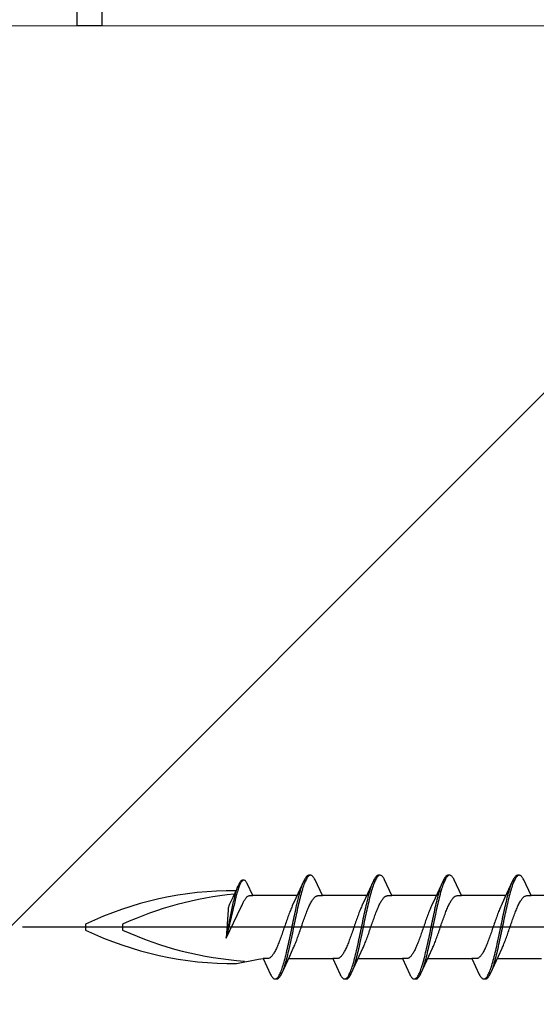
# Model space of a CAD drawing. Extents: x 105 to 1155, y 126 to 1687.
# Drawn here: x 235 to 256, y 566 to 606 of the extents above; entities that cross this region are included whole.
import ezdxf

# ---------------------------------------------------------------- set-up
doc = ezdxf.new("R2010")
doc.units = 0
for name, color, linetype, lineweight in [('YKK_11', 7, 'CONTINUOUS', 30), ('YKK_13', 4, 'CONTINUOUS', 30), ('YSS_K', 3, 'CONTINUOUS', 13)]:
    doc.layers.add(name, color=color, linetype=linetype, lineweight=lineweight)

msp = doc.modelspace()

# ---------------------------------------------------------------- linework, layer by layer
at = {"layer": 'YKK_11', "color": 4, "linetype": 'ByBlock', "lineweight": -2, "ltscale": 0.5}
for p, q in [((237.722, 605.5), (237.722, 610.5)), ((238.722, 609.5), (238.722, 605.5)), ((238.722, 605.5), (237.722, 605.5))]:
    msp.add_line(p, q, dxfattribs=at)
at = {"layer": 'YKK_13', "linetype": 'ByBlock', "lineweight": -2, "ltscale": 3}
for p, q in [((246.99, 571.014), (246.97, 570.985)), ((247.01, 571.038), (246.99, 571.014)), ((247.029, 571.059), (247.01, 571.038)), ((247.049, 571.076), (247.029, 571.059)), ((247.068, 571.088), (247.049, 571.076)), ((247.07, 571.035), (247.05, 571.01)), ((247.088, 571.096), (247.068, 571.088)), ((247.09, 571.056), (247.07, 571.035)), ((247.108, 571.1), (247.088, 571.096)), ((247.109, 571.073), (247.09, 571.056)), ((247.188, 571.1), (247.108, 571.1)), ((247.129, 571.086), (247.109, 571.073)), ((247.148, 571.095), (247.129, 571.086)), ((247.207, 571.096), (247.188, 571.1)), ((247.227, 571.088), (247.207, 571.096)), ((247.246, 571.076), (247.227, 571.088)), ((247.266, 571.059), (247.246, 571.076)), ((247.285, 571.038), (247.266, 571.059)), ((247.305, 571.014), (247.285, 571.038)), ((247.325, 570.985), (247.305, 571.014)), ((249.81, 571.014), (249.79, 570.985)), ((249.83, 571.038), (249.81, 571.014)), ((249.849, 571.059), (249.83, 571.038)), ((249.869, 571.076), (249.849, 571.059)), ((249.888, 571.088), (249.869, 571.076)), ((249.89, 571.035), (249.87, 571.01)), ((249.908, 571.096), (249.888, 571.088)), ((249.91, 571.056), (249.89, 571.035)), ((249.928, 571.1), (249.908, 571.096)), ((249.929, 571.073), (249.91, 571.056)), ((250.008, 571.1), (249.928, 571.1)), ((249.949, 571.086), (249.929, 571.073)), ((249.968, 571.095), (249.949, 571.086)), ((250.027, 571.096), (250.008, 571.1)), ((250.047, 571.088), (250.027, 571.096)), ((250.066, 571.076), (250.047, 571.088)), ((250.086, 571.059), (250.066, 571.076)), ((250.105, 571.038), (250.086, 571.059)), ((250.125, 571.014), (250.105, 571.038)), ((250.145, 570.985), (250.125, 571.014)), ((252.63, 571.014), (252.61, 570.985)), ((252.65, 571.038), (252.63, 571.014)), ((252.669, 571.059), (252.65, 571.038)), ((252.689, 571.076), (252.669, 571.059)), ((252.708, 571.088), (252.689, 571.076)), ((252.71, 571.035), (252.69, 571.01)), ((252.728, 571.096), (252.708, 571.088)), ((252.73, 571.056), (252.71, 571.035)), ((252.748, 571.1), (252.728, 571.096)), ((252.749, 571.073), (252.73, 571.056)), ((252.828, 571.1), (252.748, 571.1)), ((252.769, 571.086), (252.749, 571.073)), ((252.788, 571.095), (252.769, 571.086)), ((252.847, 571.096), (252.828, 571.1)), ((252.867, 571.088), (252.847, 571.096)), ((252.886, 571.076), (252.867, 571.088)), ((252.906, 571.059), (252.886, 571.076)), ((252.925, 571.038), (252.906, 571.059)), ((252.945, 571.014), (252.925, 571.038)), ((252.965, 570.985), (252.945, 571.014)), ((255.45, 571.014), (255.43, 570.985)), ((255.47, 571.038), (255.45, 571.014)), ((255.489, 571.059), (255.47, 571.038)), ((255.509, 571.076), (255.489, 571.059)), ((255.528, 571.088), (255.509, 571.076)), ((255.53, 571.035), (255.51, 571.01)), ((255.548, 571.096), (255.528, 571.088)), ((255.55, 571.056), (255.53, 571.035)), ((255.568, 571.1), (255.548, 571.096)), ((255.569, 571.073), (255.55, 571.056)), ((255.648, 571.1), (255.568, 571.1)), ((255.589, 571.086), (255.569, 571.073)), ((255.608, 571.095), (255.589, 571.086)), ((255.667, 571.096), (255.648, 571.1)), ((255.687, 571.088), (255.667, 571.096)), ((255.706, 571.076), (255.687, 571.088)), ((255.726, 571.059), (255.706, 571.076)), ((255.745, 571.038), (255.726, 571.059)), ((255.765, 571.014), (255.745, 571.038)), ((255.785, 570.985), (255.765, 571.014)), ((244.272, 570.73), (244.027, 570.2)), ((244.212, 570.579), (244.227, 570.621)), ((244.227, 570.621), (244.242, 570.66)), ((244.273, 570.615), (244.258, 570.572)), ((244.287, 570.761), (244.272, 570.73)), ((244.288, 570.654), (244.273, 570.615)), ((244.302, 570.789), (244.287, 570.761)), ((244.303, 570.691), (244.288, 570.654)), ((244.317, 570.814), (244.302, 570.789)), ((244.318, 570.725), (244.303, 570.691)), ((244.331, 570.836), (244.317, 570.814)), ((244.333, 570.757), (244.318, 570.725)), ((244.346, 570.855), (244.331, 570.836)), ((244.348, 570.785), (244.333, 570.757)), ((244.361, 570.87), (244.346, 570.855)), ((244.362, 570.81), (244.348, 570.785)), ((244.376, 570.883), (244.361, 570.87)), ((244.377, 570.833), (244.362, 570.81)), ((244.391, 570.892), (244.376, 570.883)), ((244.392, 570.852), (244.377, 570.833)), ((244.406, 570.898), (244.391, 570.892)), ((244.407, 570.868), (244.392, 570.852)), ((244.421, 570.901), (244.406, 570.898)), ((244.422, 570.881), (244.407, 570.868)), ((244.481, 570.901), (244.421, 570.901)), ((244.437, 570.891), (244.422, 570.881)), ((244.452, 570.898), (244.437, 570.891)), ((244.496, 570.898), (244.481, 570.901)), ((244.511, 570.892), (244.496, 570.898)), ((244.526, 570.883), (244.511, 570.892)), ((244.541, 570.87), (244.526, 570.883)), ((244.556, 570.855), (244.541, 570.87)), ((244.571, 570.836), (244.556, 570.855)), ((244.585, 570.814), (244.571, 570.836)), ((244.6, 570.789), (244.585, 570.814)), ((244.615, 570.761), (244.6, 570.789)), ((244.84, 570.275), (244.615, 570.761)), ((246.912, 570.875), (246.589, 570.176)), ((246.794, 570.555), (246.814, 570.617)), ((246.814, 570.617), (246.833, 570.675)), ((246.833, 570.675), (246.853, 570.731)), ((246.853, 570.731), (246.873, 570.782)), ((246.894, 570.667), (246.874, 570.608)), ((246.913, 570.722), (246.894, 570.667)), ((246.931, 570.915), (246.912, 570.875)), ((246.933, 570.775), (246.913, 570.722)), ((246.951, 570.952), (246.931, 570.915)), ((246.953, 570.823), (246.933, 570.775)), ((246.97, 570.985), (246.951, 570.952)), ((246.972, 570.868), (246.953, 570.823)), ((246.992, 570.909), (246.972, 570.868)), ((247.011, 570.947), (246.992, 570.909)), ((247.031, 570.98), (247.011, 570.947)), ((247.05, 571.01), (247.031, 570.98)), ((247.344, 570.952), (247.325, 570.985)), ((247.364, 570.915), (247.344, 570.952)), ((247.66, 570.275), (247.364, 570.915)), ((249.732, 570.875), (249.409, 570.176)), ((249.614, 570.555), (249.634, 570.617)), ((249.634, 570.617), (249.653, 570.675)), ((249.653, 570.675), (249.673, 570.731)), ((249.673, 570.731), (249.693, 570.782)), ((249.714, 570.667), (249.694, 570.608)), ((249.733, 570.722), (249.714, 570.667)), ((249.751, 570.915), (249.732, 570.875)), ((249.753, 570.775), (249.733, 570.722)), ((249.771, 570.952), (249.751, 570.915)), ((249.773, 570.823), (249.753, 570.775)), ((249.79, 570.985), (249.771, 570.952)), ((249.792, 570.868), (249.773, 570.823)), ((249.812, 570.909), (249.792, 570.868)), ((249.831, 570.947), (249.812, 570.909)), ((249.851, 570.98), (249.831, 570.947)), ((249.87, 571.01), (249.851, 570.98)), ((250.164, 570.952), (250.145, 570.985)), ((250.184, 570.915), (250.164, 570.952)), ((250.48, 570.275), (250.184, 570.915)), ((252.552, 570.875), (252.229, 570.176)), ((252.434, 570.555), (252.454, 570.617)), ((252.454, 570.617), (252.473, 570.675)), ((252.473, 570.675), (252.493, 570.731)), ((252.493, 570.731), (252.513, 570.782)), ((252.534, 570.667), (252.514, 570.608)), ((252.553, 570.722), (252.534, 570.667)), ((252.571, 570.915), (252.552, 570.875)), ((252.573, 570.775), (252.553, 570.722)), ((252.591, 570.952), (252.571, 570.915)), ((252.593, 570.823), (252.573, 570.775)), ((252.61, 570.985), (252.591, 570.952)), ((252.612, 570.868), (252.593, 570.823)), ((252.632, 570.909), (252.612, 570.868)), ((252.651, 570.947), (252.632, 570.909)), ((252.671, 570.98), (252.651, 570.947)), ((252.69, 571.01), (252.671, 570.98)), ((252.984, 570.952), (252.965, 570.985)), ((253.004, 570.915), (252.984, 570.952)), ((253.3, 570.275), (253.004, 570.915)), ((255.372, 570.875), (255.049, 570.176)), ((255.254, 570.555), (255.274, 570.617)), ((255.274, 570.617), (255.293, 570.675)), ((255.293, 570.675), (255.313, 570.731)), ((255.313, 570.731), (255.333, 570.782)), ((255.354, 570.667), (255.334, 570.608)), ((255.373, 570.722), (255.354, 570.667)), ((255.391, 570.915), (255.372, 570.875)), ((255.393, 570.775), (255.373, 570.722)), ((255.411, 570.952), (255.391, 570.915)), ((255.413, 570.823), (255.393, 570.775)), ((255.43, 570.985), (255.411, 570.952)), ((255.432, 570.868), (255.413, 570.823)), ((255.452, 570.909), (255.432, 570.868)), ((255.471, 570.947), (255.452, 570.909)), ((255.491, 570.98), (255.471, 570.947)), ((255.51, 571.01), (255.491, 570.98)), ((255.804, 570.952), (255.785, 570.985)), ((255.824, 570.915), (255.804, 570.952)), ((256.12, 570.275), (255.824, 570.915)), ((244.093, 570.16), (244.108, 570.22)), ((244.108, 570.22), (244.123, 570.277)), ((244.123, 570.277), (244.138, 570.333)), ((244.138, 570.333), (244.153, 570.387)), ((244.153, 570.387), (244.168, 570.438)), ((244.169, 570.269), (244.154, 570.211)), ((244.168, 570.438), (244.183, 570.488)), ((244.184, 570.325), (244.169, 570.269)), ((244.183, 570.488), (244.198, 570.535)), ((244.199, 570.379), (244.184, 570.325)), ((244.198, 570.535), (244.212, 570.579)), ((244.214, 570.431), (244.199, 570.379)), ((244.229, 570.48), (244.214, 570.431)), ((244.243, 570.528), (244.229, 570.48)), ((244.258, 570.572), (244.243, 570.528)), ((244.585, 570.206), (244.6, 570.221)), ((244.6, 570.221), (244.615, 570.235)), ((244.615, 570.235), (244.63, 570.246)), ((244.63, 570.246), (244.645, 570.256)), ((244.645, 570.256), (244.66, 570.263)), ((244.66, 570.263), (244.675, 570.269)), ((244.675, 570.269), (244.689, 570.273)), ((244.689, 570.273), (244.704, 570.275)), ((244.704, 570.275), (244.84, 570.275)), ((246.635, 570.275), (244.84, 570.275)), ((246.696, 570.202), (246.716, 570.278)), ((246.716, 570.278), (246.735, 570.352)), ((246.735, 570.352), (246.755, 570.422)), ((246.755, 570.422), (246.775, 570.49)), ((246.776, 570.267), (246.757, 570.19)), ((246.775, 570.49), (246.794, 570.555)), ((246.796, 570.341), (246.776, 570.267)), ((246.815, 570.412), (246.796, 570.341)), ((246.835, 570.48), (246.815, 570.412)), ((246.855, 570.546), (246.835, 570.48)), ((246.874, 570.608), (246.855, 570.546)), ((247.344, 570.204), (247.364, 570.222)), ((247.364, 570.222), (247.383, 570.237)), ((247.383, 570.237), (247.403, 570.25)), ((247.403, 570.25), (247.422, 570.26)), ((247.422, 570.26), (247.442, 570.267)), ((247.442, 570.267), (247.462, 570.272)), ((247.462, 570.272), (247.481, 570.275)), ((247.481, 570.275), (247.66, 570.275)), ((249.455, 570.275), (247.66, 570.275)), ((249.516, 570.202), (249.536, 570.278)), ((249.536, 570.278), (249.555, 570.352)), ((249.555, 570.352), (249.575, 570.422)), ((249.575, 570.422), (249.595, 570.49)), ((249.596, 570.267), (249.577, 570.19)), ((249.595, 570.49), (249.614, 570.555)), ((249.616, 570.341), (249.596, 570.267)), ((249.635, 570.412), (249.616, 570.341)), ((249.655, 570.48), (249.635, 570.412)), ((249.675, 570.546), (249.655, 570.48)), ((249.694, 570.608), (249.675, 570.546)), ((250.164, 570.204), (250.184, 570.222)), ((250.184, 570.222), (250.203, 570.237)), ((250.203, 570.237), (250.223, 570.25)), ((250.223, 570.25), (250.242, 570.26)), ((250.242, 570.26), (250.262, 570.267)), ((250.262, 570.267), (250.282, 570.272)), ((250.282, 570.272), (250.301, 570.275)), ((250.301, 570.275), (250.48, 570.275)), ((252.275, 570.275), (250.48, 570.275)), ((252.336, 570.202), (252.356, 570.278)), ((252.356, 570.278), (252.375, 570.352)), ((252.375, 570.352), (252.395, 570.422)), ((252.395, 570.422), (252.415, 570.49)), ((252.416, 570.267), (252.397, 570.19)), ((252.415, 570.49), (252.434, 570.555)), ((252.436, 570.341), (252.416, 570.267)), ((252.455, 570.412), (252.436, 570.341)), ((252.475, 570.48), (252.455, 570.412)), ((252.495, 570.546), (252.475, 570.48)), ((252.514, 570.608), (252.495, 570.546)), ((252.984, 570.204), (253.004, 570.222)), ((253.004, 570.222), (253.023, 570.237)), ((253.023, 570.237), (253.043, 570.25)), ((253.043, 570.25), (253.062, 570.26)), ((253.062, 570.26), (253.082, 570.267)), ((253.082, 570.267), (253.102, 570.272)), ((253.102, 570.272), (253.121, 570.275)), ((253.121, 570.275), (253.3, 570.275)), ((255.095, 570.275), (253.3, 570.275)), ((255.156, 570.202), (255.176, 570.278)), ((255.176, 570.278), (255.195, 570.352)), ((255.195, 570.352), (255.215, 570.422)), ((255.215, 570.422), (255.235, 570.49)), ((255.236, 570.267), (255.217, 570.19)), ((255.235, 570.49), (255.254, 570.555)), ((255.256, 570.341), (255.236, 570.267)), ((255.275, 570.412), (255.256, 570.341)), ((255.295, 570.48), (255.275, 570.412)), ((255.315, 570.546), (255.295, 570.48)), ((255.334, 570.608), (255.315, 570.546)), ((255.804, 570.204), (255.824, 570.222)), ((255.824, 570.222), (255.843, 570.237)), ((255.843, 570.237), (255.863, 570.25)), ((255.863, 570.25), (255.882, 570.26)), ((255.882, 570.26), (255.902, 570.267)), ((255.902, 570.267), (255.922, 570.272)), ((255.922, 570.272), (255.941, 570.275)), ((255.941, 570.275), (256.12, 570.275)), ((257.915, 570.275), (256.12, 570.275)), ((243.767, 568.549), (244.373, 569.817)), ((243.874, 569.86), (243.859, 569.81)), ((243.9, 569.926), (243.874, 569.86)), ((243.915, 569.959), (243.9, 569.926)), ((244.027, 570.2), (243.915, 569.959)), ((244.004, 569.771), (244.019, 569.839)), ((244.019, 569.839), (244.034, 569.906)), ((244.034, 569.906), (244.049, 569.971)), ((244.049, 569.971), (244.064, 570.036)), ((244.065, 569.828), (244.05, 569.76)), ((244.064, 570.036), (244.079, 570.099)), ((244.08, 569.896), (244.065, 569.828)), ((244.079, 570.099), (244.093, 570.16)), ((244.095, 569.961), (244.08, 569.896)), ((244.11, 570.026), (244.095, 569.961)), ((244.125, 570.089), (244.11, 570.026)), ((244.139, 570.151), (244.125, 570.089)), ((244.154, 570.211), (244.139, 570.151)), ((244.373, 569.817), (244.391, 569.86)), ((244.391, 569.86), (244.407, 569.895)), ((244.407, 569.895), (244.422, 569.929)), ((244.422, 569.929), (244.437, 569.961)), ((244.437, 569.961), (244.451, 569.993)), ((244.451, 569.993), (244.466, 570.023)), ((244.466, 570.023), (244.481, 570.051)), ((244.481, 570.051), (244.496, 570.078)), ((244.496, 570.078), (244.511, 570.104)), ((244.511, 570.104), (244.526, 570.127)), ((244.526, 570.127), (244.541, 570.15)), ((244.541, 570.15), (244.556, 570.17)), ((244.556, 570.17), (244.57, 570.189)), ((244.57, 570.189), (244.585, 570.206)), ((246.422, 569.815), (246.403, 569.771)), ((246.442, 569.859), (246.422, 569.815)), ((246.589, 570.176), (246.442, 569.859)), ((246.598, 569.789), (246.618, 569.875)), ((246.618, 569.875), (246.638, 569.96)), ((246.638, 569.96), (246.657, 570.043)), ((246.657, 570.043), (246.677, 570.124)), ((246.678, 569.862), (246.659, 569.775)), ((246.677, 570.124), (246.696, 570.202)), ((246.698, 569.947), (246.678, 569.862)), ((246.718, 570.03), (246.698, 569.947)), ((246.737, 570.111), (246.718, 570.03)), ((246.757, 570.19), (246.737, 570.111)), ((247.089, 569.774), (247.109, 569.819)), ((247.109, 569.819), (247.129, 569.862)), ((247.129, 569.862), (247.148, 569.903)), ((247.148, 569.903), (247.168, 569.943)), ((247.168, 569.943), (247.187, 569.98)), ((247.187, 569.98), (247.207, 570.016)), ((247.207, 570.016), (247.227, 570.049)), ((247.227, 570.049), (247.246, 570.081)), ((247.246, 570.081), (247.266, 570.11)), ((247.266, 570.11), (247.285, 570.137)), ((247.285, 570.137), (247.305, 570.162)), ((247.305, 570.162), (247.324, 570.184)), ((247.324, 570.184), (247.344, 570.204)), ((249.242, 569.815), (249.223, 569.771)), ((249.262, 569.859), (249.242, 569.815)), ((249.409, 570.176), (249.262, 569.859)), ((249.418, 569.789), (249.438, 569.875)), ((249.438, 569.875), (249.458, 569.96)), ((249.458, 569.96), (249.477, 570.043)), ((249.477, 570.043), (249.497, 570.124)), ((249.498, 569.862), (249.479, 569.775)), ((249.497, 570.124), (249.516, 570.202)), ((249.518, 569.947), (249.498, 569.862)), ((249.538, 570.03), (249.518, 569.947)), ((249.557, 570.111), (249.538, 570.03)), ((249.577, 570.19), (249.557, 570.111)), ((249.909, 569.774), (249.929, 569.819)), ((249.929, 569.819), (249.949, 569.862)), ((249.949, 569.862), (249.968, 569.903)), ((249.968, 569.903), (249.988, 569.943)), ((249.988, 569.943), (250.007, 569.98)), ((250.007, 569.98), (250.027, 570.016)), ((250.027, 570.016), (250.047, 570.049)), ((250.047, 570.049), (250.066, 570.081)), ((250.066, 570.081), (250.086, 570.11)), ((250.086, 570.11), (250.105, 570.137)), ((250.105, 570.137), (250.125, 570.162)), ((250.125, 570.162), (250.144, 570.184)), ((250.144, 570.184), (250.164, 570.204)), ((252.062, 569.815), (252.043, 569.771)), ((252.082, 569.859), (252.062, 569.815)), ((252.229, 570.176), (252.082, 569.859)), ((252.238, 569.789), (252.258, 569.875)), ((252.258, 569.875), (252.278, 569.96)), ((252.278, 569.96), (252.297, 570.043)), ((252.297, 570.043), (252.317, 570.124)), ((252.318, 569.862), (252.299, 569.775)), ((252.317, 570.124), (252.336, 570.202)), ((252.338, 569.947), (252.318, 569.862)), ((252.358, 570.03), (252.338, 569.947)), ((252.377, 570.111), (252.358, 570.03)), ((252.397, 570.19), (252.377, 570.111)), ((252.729, 569.774), (252.749, 569.819)), ((252.749, 569.819), (252.769, 569.862)), ((252.769, 569.862), (252.788, 569.903)), ((252.788, 569.903), (252.808, 569.943)), ((252.808, 569.943), (252.827, 569.98)), ((252.827, 569.98), (252.847, 570.016)), ((252.847, 570.016), (252.867, 570.049)), ((252.867, 570.049), (252.886, 570.081)), ((252.886, 570.081), (252.906, 570.11)), ((252.906, 570.11), (252.925, 570.137)), ((252.925, 570.137), (252.945, 570.162)), ((252.945, 570.162), (252.964, 570.184)), ((252.964, 570.184), (252.984, 570.204)), ((254.882, 569.815), (254.863, 569.771)), ((254.902, 569.859), (254.882, 569.815)), ((255.049, 570.176), (254.902, 569.859)), ((255.058, 569.789), (255.078, 569.875)), ((255.078, 569.875), (255.098, 569.96)), ((255.098, 569.96), (255.117, 570.043)), ((255.117, 570.043), (255.137, 570.124)), ((255.138, 569.862), (255.119, 569.775)), ((255.137, 570.124), (255.156, 570.202)), ((255.158, 569.947), (255.138, 569.862)), ((255.178, 570.03), (255.158, 569.947)), ((255.197, 570.111), (255.178, 570.03)), ((255.217, 570.19), (255.197, 570.111)), ((255.549, 569.774), (255.569, 569.819)), ((255.569, 569.819), (255.589, 569.862)), ((255.589, 569.862), (255.608, 569.903)), ((255.608, 569.903), (255.628, 569.943)), ((255.628, 569.943), (255.647, 569.98)), ((255.647, 569.98), (255.667, 570.016)), ((255.667, 570.016), (255.687, 570.049)), ((255.687, 570.049), (255.706, 570.081)), ((255.706, 570.081), (255.726, 570.11)), ((255.726, 570.11), (255.745, 570.137)), ((255.745, 570.137), (255.765, 570.162)), ((255.765, 570.162), (255.784, 570.184)), ((255.784, 570.184), (255.804, 570.204)), ((243.767, 568.549), (243.989, 569.702)), ((243.841, 569.699), (243.767, 568.549)), ((244.035, 569.691), (243.767, 568.549)), ((243.848, 569.764), (243.841, 569.699)), ((243.859, 569.81), (243.848, 569.764)), ((243.989, 569.702), (244.004, 569.771)), ((244.05, 569.76), (244.035, 569.691)), ((246.266, 569.419), (246.246, 569.364)), ((246.285, 569.473), (246.266, 569.419)), ((246.305, 569.525), (246.285, 569.473)), ((246.324, 569.577), (246.305, 569.525)), ((246.344, 569.627), (246.324, 569.577)), ((246.364, 569.676), (246.344, 569.627)), ((246.383, 569.724), (246.364, 569.676)), ((246.403, 569.771), (246.383, 569.724)), ((246.5, 569.336), (246.52, 569.428)), ((246.52, 569.428), (246.54, 569.52)), ((246.54, 569.52), (246.559, 569.611)), ((246.559, 569.611), (246.579, 569.7)), ((246.579, 569.7), (246.598, 569.789)), ((246.6, 569.506), (246.58, 569.414)), ((246.62, 569.597), (246.6, 569.506)), ((246.639, 569.687), (246.62, 569.597)), ((246.659, 569.775), (246.639, 569.687)), ((246.933, 569.369), (246.952, 569.423)), ((246.952, 569.423), (246.972, 569.477)), ((246.972, 569.477), (246.992, 569.529)), ((246.992, 569.529), (247.011, 569.581)), ((247.011, 569.581), (247.031, 569.631)), ((247.031, 569.631), (247.05, 569.68)), ((247.05, 569.68), (247.07, 569.728)), ((247.07, 569.728), (247.089, 569.774)), ((249.086, 569.419), (249.066, 569.364)), ((249.105, 569.473), (249.086, 569.419)), ((249.125, 569.525), (249.105, 569.473)), ((249.144, 569.577), (249.125, 569.525)), ((249.164, 569.627), (249.144, 569.577)), ((249.184, 569.676), (249.164, 569.627)), ((249.203, 569.724), (249.184, 569.676)), ((249.223, 569.771), (249.203, 569.724)), ((249.32, 569.336), (249.34, 569.428)), ((249.34, 569.428), (249.36, 569.52)), ((249.36, 569.52), (249.379, 569.611)), ((249.379, 569.611), (249.399, 569.7)), ((249.399, 569.7), (249.418, 569.789)), ((249.42, 569.506), (249.4, 569.414)), ((249.44, 569.597), (249.42, 569.506)), ((249.459, 569.687), (249.44, 569.597)), ((249.479, 569.775), (249.459, 569.687)), ((249.753, 569.369), (249.772, 569.423)), ((249.772, 569.423), (249.792, 569.477)), ((249.792, 569.477), (249.812, 569.529)), ((249.812, 569.529), (249.831, 569.581)), ((249.831, 569.581), (249.851, 569.631)), ((249.851, 569.631), (249.87, 569.68)), ((249.87, 569.68), (249.89, 569.728)), ((249.89, 569.728), (249.909, 569.774)), ((251.906, 569.419), (251.886, 569.364)), ((251.925, 569.473), (251.906, 569.419)), ((251.945, 569.525), (251.925, 569.473)), ((251.964, 569.577), (251.945, 569.525)), ((251.984, 569.627), (251.964, 569.577)), ((252.004, 569.676), (251.984, 569.627)), ((252.023, 569.724), (252.004, 569.676)), ((252.043, 569.771), (252.023, 569.724)), ((252.14, 569.336), (252.16, 569.428)), ((252.16, 569.428), (252.18, 569.52)), ((252.18, 569.52), (252.199, 569.611)), ((252.199, 569.611), (252.219, 569.7)), ((252.219, 569.7), (252.238, 569.789)), ((252.24, 569.506), (252.22, 569.414)), ((252.26, 569.597), (252.24, 569.506)), ((252.279, 569.687), (252.26, 569.597)), ((252.299, 569.775), (252.279, 569.687)), ((252.573, 569.369), (252.592, 569.423)), ((252.592, 569.423), (252.612, 569.477)), ((252.612, 569.477), (252.632, 569.529)), ((252.632, 569.529), (252.651, 569.581)), ((252.651, 569.581), (252.671, 569.631)), ((252.671, 569.631), (252.69, 569.68)), ((252.69, 569.68), (252.71, 569.728)), ((252.71, 569.728), (252.729, 569.774)), ((254.726, 569.419), (254.706, 569.364)), ((254.745, 569.473), (254.726, 569.419)), ((254.765, 569.525), (254.745, 569.473)), ((254.784, 569.577), (254.765, 569.525)), ((254.804, 569.627), (254.784, 569.577)), ((254.824, 569.676), (254.804, 569.627)), ((254.843, 569.724), (254.824, 569.676)), ((254.863, 569.771), (254.843, 569.724)), ((254.96, 569.336), (254.98, 569.428)), ((254.98, 569.428), (255, 569.52)), ((255, 569.52), (255.019, 569.611)), ((255.019, 569.611), (255.039, 569.7)), ((255.039, 569.7), (255.058, 569.789)), ((255.06, 569.506), (255.04, 569.414)), ((255.08, 569.597), (255.06, 569.506)), ((255.099, 569.687), (255.08, 569.597)), ((255.119, 569.775), (255.099, 569.687)), ((255.393, 569.369), (255.412, 569.423)), ((255.412, 569.423), (255.432, 569.477)), ((255.432, 569.477), (255.452, 569.529)), ((255.452, 569.529), (255.471, 569.581)), ((255.471, 569.581), (255.491, 569.631)), ((255.491, 569.631), (255.51, 569.68)), ((255.51, 569.68), (255.53, 569.728)), ((255.53, 569.728), (255.549, 569.774)), ((238.066, 569.119), (238.066, 568.881)), ((239.566, 569.119), (239.566, 568.881)), ((246.129, 569.026), (246.109, 568.969)), ((246.148, 569.083), (246.129, 569.026)), ((246.168, 569.14), (246.148, 569.083)), ((246.187, 569.197), (246.168, 569.14)), ((246.207, 569.254), (246.187, 569.197)), ((246.227, 569.309), (246.207, 569.254)), ((246.246, 569.364), (246.227, 569.309)), ((246.422, 568.96), (246.442, 569.054)), ((246.442, 569.054), (246.461, 569.148)), ((246.461, 569.148), (246.481, 569.242)), ((246.481, 569.242), (246.5, 569.336)), ((246.502, 569.04), (246.483, 568.946)), ((246.522, 569.134), (246.502, 569.04)), ((246.541, 569.228), (246.522, 569.134)), ((246.561, 569.322), (246.541, 569.228)), ((246.58, 569.414), (246.561, 569.322)), ((246.796, 568.974), (246.815, 569.031)), ((246.815, 569.031), (246.835, 569.088)), ((246.835, 569.088), (246.854, 569.145)), ((246.854, 569.145), (246.874, 569.202)), ((246.874, 569.202), (246.894, 569.258)), ((246.894, 569.258), (246.913, 569.314)), ((246.913, 569.314), (246.933, 569.369)), ((248.949, 569.026), (248.929, 568.969)), ((248.968, 569.083), (248.949, 569.026)), ((248.988, 569.14), (248.968, 569.083)), ((249.007, 569.197), (248.988, 569.14)), ((249.027, 569.254), (249.007, 569.197)), ((249.047, 569.309), (249.027, 569.254)), ((249.066, 569.364), (249.047, 569.309)), ((249.242, 568.96), (249.262, 569.054)), ((249.262, 569.054), (249.281, 569.148)), ((249.281, 569.148), (249.301, 569.242)), ((249.301, 569.242), (249.32, 569.336)), ((249.322, 569.04), (249.303, 568.946)), ((249.342, 569.134), (249.322, 569.04)), ((249.361, 569.228), (249.342, 569.134)), ((249.381, 569.322), (249.361, 569.228)), ((249.4, 569.414), (249.381, 569.322)), ((249.616, 568.974), (249.635, 569.031)), ((249.635, 569.031), (249.655, 569.088)), ((249.655, 569.088), (249.674, 569.145)), ((249.674, 569.145), (249.694, 569.202)), ((249.694, 569.202), (249.714, 569.258)), ((249.714, 569.258), (249.733, 569.314)), ((249.733, 569.314), (249.753, 569.369)), ((251.769, 569.026), (251.749, 568.969)), ((251.788, 569.083), (251.769, 569.026)), ((251.808, 569.14), (251.788, 569.083)), ((251.827, 569.197), (251.808, 569.14)), ((251.847, 569.254), (251.827, 569.197)), ((251.867, 569.309), (251.847, 569.254)), ((251.886, 569.364), (251.867, 569.309)), ((252.062, 568.96), (252.082, 569.054)), ((252.082, 569.054), (252.101, 569.148)), ((252.101, 569.148), (252.121, 569.242)), ((252.121, 569.242), (252.14, 569.336)), ((252.142, 569.04), (252.123, 568.946)), ((252.162, 569.134), (252.142, 569.04)), ((252.181, 569.228), (252.162, 569.134)), ((252.201, 569.322), (252.181, 569.228)), ((252.22, 569.414), (252.201, 569.322)), ((252.436, 568.974), (252.455, 569.031)), ((252.455, 569.031), (252.475, 569.088)), ((252.475, 569.088), (252.494, 569.145)), ((252.494, 569.145), (252.514, 569.202)), ((252.514, 569.202), (252.534, 569.258)), ((252.534, 569.258), (252.553, 569.314)), ((252.553, 569.314), (252.573, 569.369)), ((254.589, 569.026), (254.569, 568.969)), ((254.608, 569.083), (254.589, 569.026)), ((254.628, 569.14), (254.608, 569.083)), ((254.647, 569.197), (254.628, 569.14)), ((254.667, 569.254), (254.647, 569.197)), ((254.687, 569.309), (254.667, 569.254)), ((254.706, 569.364), (254.687, 569.309)), ((254.882, 568.96), (254.902, 569.054)), ((254.902, 569.054), (254.921, 569.148)), ((254.921, 569.148), (254.941, 569.242)), ((254.941, 569.242), (254.96, 569.336)), ((254.962, 569.04), (254.943, 568.946)), ((254.982, 569.134), (254.962, 569.04)), ((255.001, 569.228), (254.982, 569.134)), ((255.021, 569.322), (255.001, 569.228)), ((255.04, 569.414), (255.021, 569.322)), ((255.256, 568.974), (255.275, 569.031)), ((255.275, 569.031), (255.295, 569.088)), ((255.295, 569.088), (255.314, 569.145)), ((255.314, 569.145), (255.334, 569.202)), ((255.334, 569.202), (255.354, 569.258)), ((255.354, 569.258), (255.373, 569.314)), ((255.373, 569.314), (255.393, 569.369)), ((245.992, 568.631), (245.972, 568.577)), ((246.011, 568.686), (245.992, 568.631)), ((246.031, 568.742), (246.011, 568.686)), ((246.05, 568.798), (246.031, 568.742)), ((246.07, 568.855), (246.05, 568.798)), ((246.089, 568.912), (246.07, 568.855)), ((246.109, 568.969), (246.089, 568.912)), ((246.344, 568.586), (246.363, 568.678)), ((246.363, 568.678), (246.383, 568.772)), ((246.383, 568.772), (246.403, 568.866)), ((246.403, 568.866), (246.422, 568.96)), ((246.424, 568.664), (246.404, 568.572)), ((246.443, 568.758), (246.424, 568.664)), ((246.463, 568.852), (246.443, 568.758)), ((246.483, 568.946), (246.463, 568.852)), ((246.659, 568.581), (246.678, 568.636)), ((246.678, 568.636), (246.698, 568.691)), ((246.698, 568.691), (246.717, 568.747)), ((246.717, 568.747), (246.737, 568.803)), ((246.737, 568.803), (246.757, 568.86)), ((246.757, 568.86), (246.776, 568.917)), ((246.776, 568.917), (246.796, 568.974)), ((248.812, 568.631), (248.792, 568.577)), ((248.831, 568.686), (248.812, 568.631)), ((248.851, 568.742), (248.831, 568.686)), ((248.87, 568.798), (248.851, 568.742)), ((248.89, 568.855), (248.87, 568.798)), ((248.909, 568.912), (248.89, 568.855)), ((248.929, 568.969), (248.909, 568.912)), ((249.164, 568.586), (249.183, 568.678)), ((249.183, 568.678), (249.203, 568.772)), ((249.203, 568.772), (249.223, 568.866)), ((249.223, 568.866), (249.242, 568.96)), ((249.244, 568.664), (249.224, 568.572)), ((249.263, 568.758), (249.244, 568.664)), ((249.283, 568.852), (249.263, 568.758)), ((249.303, 568.946), (249.283, 568.852)), ((249.479, 568.581), (249.498, 568.636)), ((249.498, 568.636), (249.518, 568.691)), ((249.518, 568.691), (249.537, 568.747)), ((249.537, 568.747), (249.557, 568.803)), ((249.557, 568.803), (249.577, 568.86)), ((249.577, 568.86), (249.596, 568.917)), ((249.596, 568.917), (249.616, 568.974)), ((251.632, 568.631), (251.612, 568.577)), ((251.651, 568.686), (251.632, 568.631)), ((251.671, 568.742), (251.651, 568.686)), ((251.69, 568.798), (251.671, 568.742)), ((251.71, 568.855), (251.69, 568.798)), ((251.729, 568.912), (251.71, 568.855)), ((251.749, 568.969), (251.729, 568.912)), ((251.984, 568.586), (252.003, 568.678)), ((252.003, 568.678), (252.023, 568.772)), ((252.023, 568.772), (252.043, 568.866)), ((252.043, 568.866), (252.062, 568.96)), ((252.064, 568.664), (252.044, 568.572)), ((252.083, 568.758), (252.064, 568.664)), ((252.103, 568.852), (252.083, 568.758)), ((252.123, 568.946), (252.103, 568.852)), ((252.299, 568.581), (252.318, 568.636)), ((252.318, 568.636), (252.338, 568.691)), ((252.338, 568.691), (252.357, 568.747)), ((252.357, 568.747), (252.377, 568.803)), ((252.377, 568.803), (252.397, 568.86)), ((252.397, 568.86), (252.416, 568.917)), ((252.416, 568.917), (252.436, 568.974)), ((254.452, 568.631), (254.432, 568.577)), ((254.471, 568.686), (254.452, 568.631)), ((254.491, 568.742), (254.471, 568.686)), ((254.51, 568.798), (254.491, 568.742)), ((254.53, 568.855), (254.51, 568.798)), ((254.549, 568.912), (254.53, 568.855)), ((254.569, 568.969), (254.549, 568.912)), ((254.804, 568.586), (254.823, 568.678)), ((254.823, 568.678), (254.843, 568.772)), ((254.843, 568.772), (254.863, 568.866)), ((254.863, 568.866), (254.882, 568.96)), ((254.884, 568.664), (254.864, 568.572)), ((254.903, 568.758), (254.884, 568.664)), ((254.923, 568.852), (254.903, 568.758)), ((254.943, 568.946), (254.923, 568.852)), ((255.119, 568.581), (255.138, 568.636)), ((255.138, 568.636), (255.158, 568.691)), ((255.158, 568.691), (255.177, 568.747)), ((255.177, 568.747), (255.197, 568.803)), ((255.197, 568.803), (255.217, 568.86)), ((255.217, 568.86), (255.236, 568.917)), ((255.236, 568.917), (255.256, 568.974)), ((245.835, 568.226), (245.815, 568.181)), ((245.854, 568.272), (245.835, 568.226)), ((245.874, 568.32), (245.854, 568.272)), ((245.894, 568.369), (245.874, 568.32)), ((245.913, 568.419), (245.894, 568.369)), ((245.933, 568.471), (245.913, 568.419)), ((245.952, 568.523), (245.933, 568.471)), ((245.972, 568.577), (245.952, 568.523)), ((246.246, 568.138), (246.265, 568.225)), ((246.265, 568.225), (246.285, 568.313)), ((246.285, 568.313), (246.305, 568.403)), ((246.305, 568.403), (246.324, 568.494)), ((246.324, 568.494), (246.344, 568.586)), ((246.345, 568.3), (246.326, 568.211)), ((246.365, 568.389), (246.345, 568.3)), ((246.385, 568.48), (246.365, 568.389)), ((246.404, 568.572), (246.385, 568.48)), ((246.502, 568.185), (246.522, 568.229)), ((246.522, 568.229), (246.541, 568.276)), ((246.541, 568.276), (246.561, 568.324)), ((246.561, 568.324), (246.58, 568.373)), ((246.58, 568.373), (246.6, 568.423)), ((246.6, 568.423), (246.619, 568.475)), ((246.619, 568.475), (246.639, 568.527)), ((246.639, 568.527), (246.659, 568.581)), ((248.655, 568.226), (248.635, 568.181)), ((248.674, 568.272), (248.655, 568.226)), ((248.694, 568.32), (248.674, 568.272)), ((248.714, 568.369), (248.694, 568.32)), ((248.733, 568.419), (248.714, 568.369)), ((248.753, 568.471), (248.733, 568.419)), ((248.772, 568.523), (248.753, 568.471)), ((248.792, 568.577), (248.772, 568.523)), ((249.066, 568.138), (249.085, 568.225)), ((249.085, 568.225), (249.105, 568.313)), ((249.105, 568.313), (249.125, 568.403)), ((249.125, 568.403), (249.144, 568.494)), ((249.144, 568.494), (249.164, 568.586)), ((249.165, 568.3), (249.146, 568.211)), ((249.185, 568.389), (249.165, 568.3)), ((249.205, 568.48), (249.185, 568.389)), ((249.224, 568.572), (249.205, 568.48)), ((249.322, 568.185), (249.342, 568.229)), ((249.342, 568.229), (249.361, 568.276)), ((249.361, 568.276), (249.381, 568.324)), ((249.381, 568.324), (249.4, 568.373)), ((249.4, 568.373), (249.42, 568.423)), ((249.42, 568.423), (249.439, 568.475)), ((249.439, 568.475), (249.459, 568.527)), ((249.459, 568.527), (249.479, 568.581)), ((251.475, 568.226), (251.455, 568.181)), ((251.494, 568.272), (251.475, 568.226)), ((251.514, 568.32), (251.494, 568.272)), ((251.534, 568.369), (251.514, 568.32)), ((251.553, 568.419), (251.534, 568.369)), ((251.573, 568.471), (251.553, 568.419)), ((251.592, 568.523), (251.573, 568.471)), ((251.612, 568.577), (251.592, 568.523)), ((251.886, 568.138), (251.905, 568.225)), ((251.905, 568.225), (251.925, 568.313)), ((251.925, 568.313), (251.945, 568.403)), ((251.945, 568.403), (251.964, 568.494)), ((251.964, 568.494), (251.984, 568.586)), ((251.985, 568.3), (251.966, 568.211)), ((252.005, 568.389), (251.985, 568.3)), ((252.025, 568.48), (252.005, 568.389)), ((252.044, 568.572), (252.025, 568.48)), ((252.142, 568.185), (252.162, 568.229)), ((252.162, 568.229), (252.181, 568.276)), ((252.181, 568.276), (252.201, 568.324)), ((252.201, 568.324), (252.22, 568.373)), ((252.22, 568.373), (252.24, 568.423)), ((252.24, 568.423), (252.259, 568.475)), ((252.259, 568.475), (252.279, 568.527)), ((252.279, 568.527), (252.299, 568.581)), ((254.295, 568.226), (254.275, 568.181)), ((254.314, 568.272), (254.295, 568.226)), ((254.334, 568.32), (254.314, 568.272)), ((254.354, 568.369), (254.334, 568.32)), ((254.373, 568.419), (254.354, 568.369)), ((254.393, 568.471), (254.373, 568.419)), ((254.412, 568.523), (254.393, 568.471)), ((254.432, 568.577), (254.412, 568.523)), ((254.706, 568.138), (254.725, 568.225)), ((254.725, 568.225), (254.745, 568.313)), ((254.745, 568.313), (254.765, 568.403)), ((254.765, 568.403), (254.784, 568.494)), ((254.784, 568.494), (254.804, 568.586)), ((254.805, 568.3), (254.786, 568.211)), ((254.825, 568.389), (254.805, 568.3)), ((254.845, 568.48), (254.825, 568.389)), ((254.864, 568.572), (254.845, 568.48)), ((254.962, 568.185), (254.982, 568.229)), ((254.982, 568.229), (255.001, 568.276)), ((255.001, 568.276), (255.021, 568.324)), ((255.021, 568.324), (255.04, 568.373)), ((255.04, 568.373), (255.06, 568.423)), ((255.06, 568.423), (255.079, 568.475)), ((255.079, 568.475), (255.099, 568.527)), ((255.099, 568.527), (255.119, 568.581)), ((245.619, 567.838), (245.6, 567.816)), ((245.639, 567.863), (245.619, 567.838)), ((245.659, 567.89), (245.639, 567.863)), ((245.678, 567.919), (245.659, 567.89)), ((245.698, 567.951), (245.678, 567.919)), ((245.717, 567.984), (245.698, 567.951)), ((245.737, 568.02), (245.717, 567.984)), ((245.757, 568.057), (245.737, 568.02)), ((245.776, 568.097), (245.757, 568.057)), ((245.796, 568.138), (245.776, 568.097)), ((245.815, 568.181), (245.796, 568.138)), ((246.013, 567.125), (246.335, 567.824)), ((246.168, 567.81), (246.187, 567.889)), ((246.187, 567.889), (246.207, 567.97)), ((246.207, 567.97), (246.226, 568.053)), ((246.226, 568.053), (246.246, 568.138)), ((246.248, 567.877), (246.228, 567.798)), ((246.267, 567.957), (246.248, 567.877)), ((246.287, 568.04), (246.267, 567.957)), ((246.306, 568.125), (246.287, 568.04)), ((246.326, 568.211), (246.306, 568.125)), ((246.335, 567.824), (246.482, 568.142)), ((246.482, 568.142), (246.502, 568.185)), ((248.439, 567.838), (248.42, 567.816)), ((248.459, 567.863), (248.439, 567.838)), ((248.479, 567.89), (248.459, 567.863)), ((248.498, 567.919), (248.479, 567.89)), ((248.518, 567.951), (248.498, 567.919)), ((248.537, 567.984), (248.518, 567.951)), ((248.557, 568.02), (248.537, 567.984)), ((248.577, 568.057), (248.557, 568.02)), ((248.596, 568.097), (248.577, 568.057)), ((248.616, 568.138), (248.596, 568.097)), ((248.635, 568.181), (248.616, 568.138)), ((248.833, 567.125), (249.155, 567.824)), ((248.988, 567.81), (249.007, 567.889)), ((249.007, 567.889), (249.027, 567.97)), ((249.027, 567.97), (249.046, 568.053)), ((249.046, 568.053), (249.066, 568.138)), ((249.068, 567.877), (249.048, 567.798)), ((249.087, 567.957), (249.068, 567.877)), ((249.107, 568.04), (249.087, 567.957)), ((249.126, 568.125), (249.107, 568.04)), ((249.146, 568.211), (249.126, 568.125)), ((249.155, 567.824), (249.302, 568.142)), ((249.302, 568.142), (249.322, 568.185)), ((251.259, 567.838), (251.24, 567.816)), ((251.279, 567.863), (251.259, 567.838)), ((251.299, 567.89), (251.279, 567.863)), ((251.318, 567.919), (251.299, 567.89)), ((251.338, 567.951), (251.318, 567.919)), ((251.357, 567.984), (251.338, 567.951)), ((251.377, 568.02), (251.357, 567.984)), ((251.397, 568.057), (251.377, 568.02)), ((251.416, 568.097), (251.397, 568.057)), ((251.436, 568.138), (251.416, 568.097)), ((251.455, 568.181), (251.436, 568.138)), ((251.653, 567.125), (251.975, 567.824)), ((251.808, 567.81), (251.827, 567.889)), ((251.827, 567.889), (251.847, 567.97)), ((251.847, 567.97), (251.866, 568.053)), ((251.866, 568.053), (251.886, 568.138)), ((251.888, 567.877), (251.868, 567.798)), ((251.907, 567.957), (251.888, 567.877)), ((251.927, 568.04), (251.907, 567.957)), ((251.946, 568.125), (251.927, 568.04)), ((251.966, 568.211), (251.946, 568.125)), ((251.975, 567.824), (252.122, 568.142)), ((252.122, 568.142), (252.142, 568.185)), ((254.079, 567.838), (254.06, 567.816)), ((254.099, 567.863), (254.079, 567.838)), ((254.119, 567.89), (254.099, 567.863)), ((254.138, 567.919), (254.119, 567.89)), ((254.158, 567.951), (254.138, 567.919)), ((254.177, 567.984), (254.158, 567.951)), ((254.197, 568.02), (254.177, 567.984)), ((254.217, 568.057), (254.197, 568.02)), ((254.236, 568.097), (254.217, 568.057)), ((254.256, 568.138), (254.236, 568.097)), ((254.275, 568.181), (254.256, 568.138)), ((254.473, 567.125), (254.795, 567.824)), ((254.628, 567.81), (254.647, 567.889)), ((254.647, 567.889), (254.667, 567.97)), ((254.667, 567.97), (254.686, 568.053)), ((254.686, 568.053), (254.706, 568.138)), ((254.708, 567.877), (254.688, 567.798)), ((254.727, 567.957), (254.708, 567.877)), ((254.747, 568.04), (254.727, 567.957)), ((254.766, 568.125), (254.747, 568.04)), ((254.786, 568.211), (254.766, 568.125)), ((254.795, 567.824), (254.942, 568.142)), ((254.942, 568.142), (254.962, 568.185)), ((244.186, 567.531), (245.072, 567.7)), ((245.072, 567.7), (245.264, 567.725)), ((245.443, 567.725), (245.264, 567.725)), ((245.264, 567.725), (245.56, 567.085)), ((245.463, 567.728), (245.443, 567.725)), ((245.482, 567.733), (245.463, 567.728)), ((245.502, 567.74), (245.482, 567.733)), ((245.522, 567.75), (245.502, 567.74)), ((245.541, 567.763), (245.522, 567.75)), ((245.561, 567.778), (245.541, 567.763)), ((245.58, 567.796), (245.561, 567.778)), ((245.6, 567.816), (245.58, 567.796)), ((246.05, 567.392), (246.07, 567.454)), ((246.07, 567.454), (246.089, 567.52)), ((246.089, 567.52), (246.109, 567.588)), ((246.109, 567.588), (246.128, 567.659)), ((246.13, 567.445), (246.11, 567.383)), ((246.128, 567.659), (246.148, 567.733)), ((246.15, 567.51), (246.13, 567.445)), ((246.148, 567.733), (246.168, 567.81)), ((246.169, 567.578), (246.15, 567.51)), ((246.189, 567.648), (246.169, 567.578)), ((246.208, 567.722), (246.189, 567.648)), ((246.228, 567.798), (246.208, 567.722)), ((246.29, 567.725), (248.084, 567.725)), ((248.263, 567.725), (248.084, 567.725)), ((248.084, 567.725), (248.38, 567.085)), ((248.283, 567.728), (248.263, 567.725)), ((248.302, 567.733), (248.283, 567.728)), ((248.322, 567.74), (248.302, 567.733)), ((248.342, 567.75), (248.322, 567.74)), ((248.361, 567.763), (248.342, 567.75)), ((248.381, 567.778), (248.361, 567.763)), ((248.4, 567.796), (248.381, 567.778)), ((248.42, 567.816), (248.4, 567.796)), ((248.87, 567.392), (248.89, 567.454)), ((248.89, 567.454), (248.909, 567.52)), ((248.909, 567.52), (248.929, 567.588)), ((248.929, 567.588), (248.948, 567.659)), ((248.95, 567.445), (248.93, 567.383)), ((248.948, 567.659), (248.968, 567.733)), ((248.97, 567.51), (248.95, 567.445)), ((248.968, 567.733), (248.988, 567.81)), ((248.989, 567.578), (248.97, 567.51)), ((249.009, 567.648), (248.989, 567.578)), ((249.028, 567.722), (249.009, 567.648)), ((249.048, 567.798), (249.028, 567.722)), ((249.11, 567.725), (250.904, 567.725)), ((251.083, 567.725), (250.904, 567.725)), ((250.904, 567.725), (251.2, 567.085)), ((251.103, 567.728), (251.083, 567.725)), ((251.122, 567.733), (251.103, 567.728)), ((251.142, 567.74), (251.122, 567.733)), ((251.162, 567.75), (251.142, 567.74)), ((251.181, 567.763), (251.162, 567.75)), ((251.201, 567.778), (251.181, 567.763)), ((251.22, 567.796), (251.201, 567.778)), ((251.24, 567.816), (251.22, 567.796)), ((251.69, 567.392), (251.71, 567.454)), ((251.71, 567.454), (251.729, 567.52)), ((251.729, 567.52), (251.749, 567.588)), ((251.749, 567.588), (251.768, 567.659)), ((251.77, 567.445), (251.75, 567.383)), ((251.768, 567.659), (251.788, 567.733)), ((251.79, 567.51), (251.77, 567.445)), ((251.788, 567.733), (251.808, 567.81)), ((251.809, 567.578), (251.79, 567.51)), ((251.829, 567.648), (251.809, 567.578)), ((251.848, 567.722), (251.829, 567.648)), ((251.868, 567.798), (251.848, 567.722)), ((251.93, 567.725), (253.724, 567.725)), ((253.903, 567.725), (253.724, 567.725)), ((253.724, 567.725), (254.02, 567.085)), ((253.923, 567.728), (253.903, 567.725)), ((253.942, 567.733), (253.923, 567.728)), ((253.962, 567.74), (253.942, 567.733)), ((253.982, 567.75), (253.962, 567.74)), ((254.001, 567.763), (253.982, 567.75)), ((254.021, 567.778), (254.001, 567.763)), ((254.04, 567.796), (254.021, 567.778)), ((254.06, 567.816), (254.04, 567.796)), ((254.51, 567.392), (254.53, 567.454)), ((254.53, 567.454), (254.549, 567.52)), ((254.549, 567.52), (254.569, 567.588)), ((254.569, 567.588), (254.588, 567.659)), ((254.59, 567.445), (254.57, 567.383)), ((254.588, 567.659), (254.608, 567.733)), ((254.61, 567.51), (254.59, 567.445)), ((254.608, 567.733), (254.628, 567.81)), ((254.629, 567.578), (254.61, 567.51)), ((254.649, 567.648), (254.629, 567.578)), ((254.668, 567.722), (254.649, 567.648)), ((254.688, 567.798), (254.668, 567.722)), ((254.75, 567.725), (256.544, 567.725)), ((245.56, 567.085), (245.58, 567.048)), ((245.58, 567.048), (245.6, 567.015)), ((245.893, 567.02), (245.913, 567.053)), ((245.913, 567.053), (245.933, 567.091)), ((245.933, 567.091), (245.952, 567.132)), ((245.952, 567.132), (245.972, 567.177)), ((245.954, 567.015), (245.973, 567.048)), ((245.972, 567.177), (245.991, 567.225)), ((245.973, 567.048), (245.993, 567.085)), ((245.991, 567.225), (246.011, 567.278)), ((245.993, 567.085), (246.013, 567.125)), ((246.011, 567.278), (246.03, 567.333)), ((246.03, 567.333), (246.05, 567.392)), ((246.071, 567.269), (246.052, 567.218)), ((246.091, 567.325), (246.071, 567.269)), ((246.11, 567.383), (246.091, 567.325)), ((248.38, 567.085), (248.4, 567.048)), ((248.4, 567.048), (248.42, 567.015)), ((248.713, 567.02), (248.733, 567.053)), ((248.733, 567.053), (248.753, 567.091)), ((248.753, 567.091), (248.772, 567.132)), ((248.772, 567.132), (248.792, 567.177)), ((248.774, 567.015), (248.793, 567.048)), ((248.792, 567.177), (248.811, 567.225)), ((248.793, 567.048), (248.813, 567.085)), ((248.811, 567.225), (248.831, 567.278)), ((248.813, 567.085), (248.833, 567.125)), ((248.831, 567.278), (248.85, 567.333)), ((248.85, 567.333), (248.87, 567.392)), ((248.891, 567.269), (248.872, 567.218)), ((248.911, 567.325), (248.891, 567.269)), ((248.93, 567.383), (248.911, 567.325)), ((251.2, 567.085), (251.22, 567.048)), ((251.22, 567.048), (251.24, 567.015)), ((251.533, 567.02), (251.553, 567.053)), ((251.553, 567.053), (251.573, 567.091)), ((251.573, 567.091), (251.592, 567.132)), ((251.592, 567.132), (251.612, 567.177)), ((251.594, 567.015), (251.613, 567.048)), ((251.612, 567.177), (251.631, 567.225)), ((251.613, 567.048), (251.633, 567.085)), ((251.631, 567.225), (251.651, 567.278)), ((251.633, 567.085), (251.653, 567.125)), ((251.651, 567.278), (251.67, 567.333)), ((251.67, 567.333), (251.69, 567.392)), ((251.711, 567.269), (251.692, 567.218)), ((251.731, 567.325), (251.711, 567.269)), ((251.75, 567.383), (251.731, 567.325)), ((254.02, 567.085), (254.04, 567.048)), ((254.04, 567.048), (254.06, 567.015)), ((254.353, 567.02), (254.373, 567.053)), ((254.373, 567.053), (254.393, 567.091)), ((254.393, 567.091), (254.412, 567.132)), ((254.412, 567.132), (254.432, 567.177)), ((254.414, 567.015), (254.433, 567.048)), ((254.432, 567.177), (254.451, 567.225)), ((254.433, 567.048), (254.453, 567.085)), ((254.451, 567.225), (254.471, 567.278)), ((254.453, 567.085), (254.473, 567.125)), ((254.471, 567.278), (254.49, 567.333)), ((254.49, 567.333), (254.51, 567.392)), ((254.531, 567.269), (254.512, 567.218)), ((254.551, 567.325), (254.531, 567.269)), ((254.57, 567.383), (254.551, 567.325)), ((245.6, 567.015), (245.619, 566.986)), ((245.619, 566.986), (245.639, 566.962)), ((245.639, 566.962), (245.658, 566.941)), ((245.658, 566.941), (245.678, 566.924)), ((245.678, 566.924), (245.698, 566.912)), ((245.698, 566.912), (245.717, 566.904)), ((245.717, 566.904), (245.737, 566.9)), ((245.737, 566.9), (245.817, 566.9)), ((245.776, 566.905), (245.795, 566.914)), ((245.795, 566.914), (245.815, 566.927)), ((245.815, 566.927), (245.835, 566.944)), ((245.817, 566.9), (245.836, 566.904)), ((245.835, 566.944), (245.854, 566.965)), ((245.836, 566.904), (245.856, 566.912)), ((245.854, 566.965), (245.874, 566.99)), ((245.856, 566.912), (245.875, 566.924)), ((245.874, 566.99), (245.893, 567.02)), ((245.875, 566.924), (245.895, 566.941)), ((245.895, 566.941), (245.915, 566.962)), ((245.915, 566.962), (245.934, 566.986)), ((245.934, 566.986), (245.954, 567.015)), ((248.42, 567.015), (248.439, 566.986)), ((248.439, 566.986), (248.459, 566.962)), ((248.459, 566.962), (248.478, 566.941)), ((248.478, 566.941), (248.498, 566.924)), ((248.498, 566.924), (248.518, 566.912)), ((248.518, 566.912), (248.537, 566.904)), ((248.537, 566.904), (248.557, 566.9)), ((248.557, 566.9), (248.637, 566.9)), ((248.596, 566.905), (248.615, 566.914)), ((248.615, 566.914), (248.635, 566.927)), ((248.635, 566.927), (248.655, 566.944)), ((248.637, 566.9), (248.656, 566.904)), ((248.655, 566.944), (248.674, 566.965)), ((248.656, 566.904), (248.676, 566.912)), ((248.674, 566.965), (248.694, 566.99)), ((248.676, 566.912), (248.695, 566.924)), ((248.694, 566.99), (248.713, 567.02)), ((248.695, 566.924), (248.715, 566.941)), ((248.715, 566.941), (248.735, 566.962)), ((248.735, 566.962), (248.754, 566.986)), ((248.754, 566.986), (248.774, 567.015)), ((251.24, 567.015), (251.259, 566.986)), ((251.259, 566.986), (251.279, 566.962)), ((251.279, 566.962), (251.298, 566.941)), ((251.298, 566.941), (251.318, 566.924)), ((251.318, 566.924), (251.338, 566.912)), ((251.338, 566.912), (251.357, 566.904)), ((251.357, 566.904), (251.377, 566.9)), ((251.377, 566.9), (251.457, 566.9)), ((251.416, 566.905), (251.435, 566.914)), ((251.435, 566.914), (251.455, 566.927)), ((251.455, 566.927), (251.475, 566.944)), ((251.457, 566.9), (251.476, 566.904)), ((251.475, 566.944), (251.494, 566.965)), ((251.476, 566.904), (251.496, 566.912)), ((251.494, 566.965), (251.514, 566.99)), ((251.496, 566.912), (251.515, 566.924)), ((251.514, 566.99), (251.533, 567.02)), ((251.515, 566.924), (251.535, 566.941)), ((251.535, 566.941), (251.555, 566.962)), ((251.555, 566.962), (251.574, 566.986)), ((251.574, 566.986), (251.594, 567.015)), ((254.06, 567.015), (254.079, 566.986)), ((254.079, 566.986), (254.099, 566.962)), ((254.099, 566.962), (254.118, 566.941)), ((254.118, 566.941), (254.138, 566.924)), ((254.138, 566.924), (254.158, 566.912)), ((254.158, 566.912), (254.177, 566.904)), ((254.177, 566.904), (254.197, 566.9)), ((254.197, 566.9), (254.277, 566.9)), ((254.236, 566.905), (254.255, 566.914)), ((254.255, 566.914), (254.275, 566.927)), ((254.275, 566.927), (254.295, 566.944)), ((254.277, 566.9), (254.296, 566.904)), ((254.295, 566.944), (254.314, 566.965)), ((254.296, 566.904), (254.316, 566.912)), ((254.314, 566.965), (254.334, 566.99)), ((254.316, 566.912), (254.335, 566.924)), ((254.334, 566.99), (254.353, 567.02)), ((254.335, 566.924), (254.355, 566.941)), ((254.355, 566.941), (254.375, 566.962)), ((254.375, 566.962), (254.394, 566.986)), ((254.394, 566.986), (254.414, 567.015))]:
    msp.add_line(p, q, dxfattribs=at)
at = {"layer": 'YKK_13', "linetype": 'ByBlock', "lineweight": -2}
msp.add_line((318.498, 569), (235.5, 569), dxfattribs=at)
at = {"layer": 'YKK_13', "linetype": 'ByBlock', "lineweight": -2, "ltscale": 3}
for centre, radius, start, end in [((244.04, 556.66), 13.817, 89.5239, 115.617), ((245.504, 556.113), 14.297, 95.669, 114.5403), ((243.995, 581.209), 13.679, 244.3134, 270.7966), ((245.504, 581.887), 14.297, 245.4597, 265.9729)]:
    msp.add_arc(centre, radius, start, end, dxfattribs=at)
at = {"layer": 'YSS_K', "ltscale": 1.5}
for p, q in [((271.5, 605.5), (166.5, 500.5)), ((191.041, 605.5), (273.5, 605.5))]:
    msp.add_line(p, q, dxfattribs=at)

doc.saveas('drawing.dxf')
